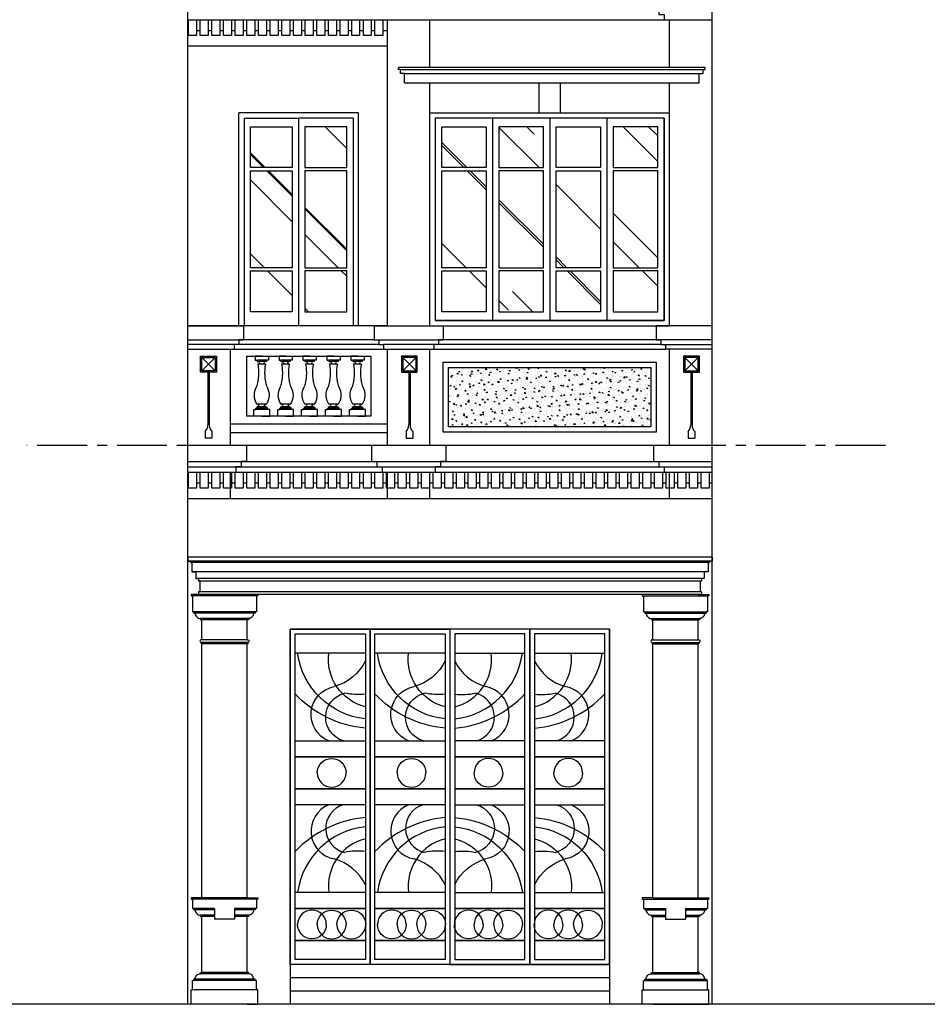
# Model space of a CAD drawing. Units: inches. Extents: x -23178 to 73067, y -107941 to 18060.
# Drawn here: x 13867 to 20690, y -4486 to 2914 of the extents above; entities that cross this region are included whole.
import ezdxf

# ---------------------------------------------------------------- set-up
doc = ezdxf.new("R2010")
doc.units = ezdxf.units.IN
doc.header["$LTSCALE"] = 1500
doc.header["$MEASUREMENT"] = 0
doc.linetypes.add('CENTER', pattern=[2, 1.25, -0.25, 0.25, -0.25])
for name, color, linetype in [('A-HACHT', 8, 'Continuous'), ('A-HATCH', 8, 'Continuous'), ('A-MATDUNG', 9, 'Continuous'), ('A-THAY', 9, 'Continuous'), ('HATCH', 251, 'Continuous'), ('thay', 252, 'Continuous'), ('TUONG', 7, 'Continuous')]:
    doc.layers.add(name, color=color, linetype=linetype)

# ---------------------------------------------------------------- blocks, each defined once
blk = doc.blocks.new('A$C37A07347')
at = {"layer": 'A-THAY', "ltscale": 1000, "elevation": -7889.6}
blk.add_lwpolyline([(0, 180), (0, 150), (20, 150), (20, 140), (30, 140), (30, 70), (60, 70), (60, 20), (80, 20), (80, 0)], dxfattribs=at)
blk = doc.blocks.new('CONTIEN')
at = {"color": 8}
for points in [[(60, 450), (10, 450), (10, 420), (25, 420), (25, 410), (35, 410, -1), (35, 390), (30, 390)], [(60, 450), (110, 450), (110, 420), (95, 420), (95, 410), (85, 410, 1), (85, 390), (90, 390)], [(25, 70), (30, 70, 1), (30, 90), (25, 90)], [(95, 70), (90, 70, -1), (90, 90), (95, 90)]]:
    blk.add_lwpolyline(points, format="xyb", dxfattribs=at)
for points in [[(25, 420), (95, 420)], [(30, 390), (90, 390)], [(35, 410), (85, 410)], [(30, 90), (90, 90)], [(60, 0), (0, 0), (0, 50), (15, 50), (15, 60), (25, 60), (25, 70)], [(15, 60), (95, 60)], [(15, 50), (105, 50)], [(25, 70), (95, 70)], [(60, 0), (120, 0), (120, 50), (105, 50), (105, 60), (95, 60), (95, 70)]]:
    blk.add_lwpolyline(points, dxfattribs=at)
for centre, radius, start, end in [((-335.1, 326.2), 370.6, 343.35072, 9.91636), ((455.1, 326.2), 370.6, 170.08364, 196.64928), ((131, 159.2), 126.5, 151.27088, 213.13432), ((-11, 159.2), 126.5, 326.86568, 28.72912)]:
    blk.add_arc(centre, radius, start, end, dxfattribs=at)
at = {"layer": 'DEFPOINTS', "color": 8, "linetype": 'ByBlock'}
for p in [(10, 450), (10, 0)]:
    blk.add_point(p, dxfattribs=at)

msp = doc.modelspace()

# ---------------------------------------------------------------- hatches: boundary and pattern name
at = {"layer": 'HATCH'}
h = msp.add_hatch(dxfattribs=at)
h.set_pattern_fill('NUOC-04', color=256, scale=800, angle=45, style=0)
h.set_pattern_definition([(135, (169964.75, -1053.5), (-678.8225, 1810.1934), [12000, -1600, 4000, -800]), (135, (169495.2, -18.3), (1318.047, 186.676), [2400, -264, 4800, -600]), (135, (170162.74, -289.8), (-2562.555, 3320.5734), [6400, -1120, 3200, -800])])
h.paths.add_polyline_path([(17039.4, 2110), (17373.4, 2110), (17373.4, 1802), (17039.4, 1802)])
h.paths.add_polyline_path([(17469.4, 2110), (17803.4, 2110), (17803.4, 1802), (17469.4, 1802)])
h.paths.add_polyline_path([(17899.4, 2110), (18233.4, 2110), (18233.4, 1802), (17899.4, 1802)])
h.paths.add_polyline_path([(18329.4, 2110), (18663.4, 2110), (18663.4, 1802), (18329.4, 1802)])
h.paths.add_polyline_path([(18329.4, 1778), (18663.4, 1778), (18663.4, 1050), (18329.4, 1050)])
h.paths.add_polyline_path([(17899.4, 1778), (18233.4, 1778), (18233.4, 1050), (17899.4, 1050)])
h.paths.add_polyline_path([(17469.4, 1778), (17803.4, 1778), (17803.4, 1050), (17469.4, 1050)])
h.paths.add_polyline_path([(17039.4, 1778), (17373.4, 1778), (17373.4, 1050), (17039.4, 1050)])
h.paths.add_polyline_path([(17039.4, 1026), (17373.4, 1026), (17373.4, 718), (17039.4, 718)])
h.paths.add_polyline_path([(17469.4, 1026), (17803.4, 1026), (17803.4, 718), (17469.4, 718)])
h.paths.add_polyline_path([(17899.4, 1026), (18233.4, 1026), (18233.4, 718), (17899.4, 718)])
h.paths.add_polyline_path([(18329.4, 1026), (18663.4, 1026), (18663.4, 718), (18329.4, 718)])
h.paths.add_polyline_path([(16011.4, 1026), (16325.4, 1026), (16325.4, 718), (16011.4, 718)])
h.paths.add_polyline_path([(16011.4, 1778), (16325.4, 1778), (16325.4, 1050), (16011.4, 1050)])
h.paths.add_polyline_path([(16011.4, 2110), (16325.4, 2110), (16325.4, 1802), (16011.4, 1802)])
h.paths.add_polyline_path([(15601.4, 2110), (15915.4, 2110), (15915.4, 1802), (15601.4, 1802)])
h.paths.add_polyline_path([(15601.4, 1778), (15915.4, 1778), (15915.4, 1050), (15601.4, 1050)])
h.paths.add_polyline_path([(15601.4, 1026), (15915.4, 1026), (15915.4, 718), (15601.4, 718)])
h = msp.add_hatch(dxfattribs=at)
h.set_pattern_fill('BTGV-01', color=256, scale=10, style=0)
h.set_pattern_definition([(130, (169964.75, -7853.5), (-71.726018, -6.275213), [7.5, -82.5]), (185, (169964.75, -7853.5), (13.875133, 75.219213), [6, -66]), (79.5486, (169958.77, -7854.02), (-57.850938, 68.943954), [6.37402, -70.11421]), (133.8158, (169964.75, -7833.5), (-106.724105, -16.5519), [11.25, -123.75]), (83.3644, (169955.86, -7834.88), (-93.46627, 97.41179), [9.56103, -105.1713]), (188.8158, (169964.75, -7833.5), (-93.466195, 97.41186), [9, -99]), (159, (169954.75, -7838.5), (-59.690705, -40.26189), [7.5, -82.5]), (214, (169954.75, -7838.5), (-24.331533, 72.515005), [6, -66]), (108.5486, (169949.776, -7841.855), (-84.022263, 32.25305), [6.37402, -70.11421]), (142.5, (169964.75, -7853.5), (-1.2159855, 33.2893854), [0, -65.2, 0, -67, 0, -66.25]), (172.5, (169964.75, -7853.5), (-26.306954, 39.441171), [0, -38.2, 0, -63.7, 0, -25.25]), (212.5, (169987.05, -7853.5), (-53.3822436, -2.255487), [0, -25, 0, -78, 0, -103.5]), (222.5, (169997.05, -7853.5), (-58.318617, 10.010498), [0, -32.5, 0, -51.8, 0, -73.5])])
h.paths.add_polyline_path([(18611.4, -146), (17091.4, -146), (17091.4, 299), (18611.4, 299)])

# ---------------------------------------------------------------- linework, layer by layer
for p, q in [((15131.4, -4486), (15131.4, 12514)), ((19071.4, -4486), (19071.4, 3839)), ((16631.4, 614), (16631.4, 2914)), ((16951.4, 2555), (16951.4, 2914)), ((18751.4, 2555), (18751.4, 2914)), ((16631.4, 2714), (15131.4, 2714)), ((16951.4, 614), (16951.4, 2438.5)), ((17771.4, 2214), (17771.4, 2440)), ((17931.4, 2214), (17931.4, 2440)), ((18751.4, 614), (18751.4, 2438.5)), ((16413.4, 2214), (15513.4, 2214)), ((15513.4, 614), (15513.4, 2214)), ((16413.4, 614), (16413.4, 2214)), ((16951.4, 2214), (18751.4, 2214)), ((16951.4, 614), (16951.4, 2214)), ((18751.4, 614), (18751.4, 2214)), ((16631.4, 614), (15131.4, 614)), ((15131.4, 614), (15550.4, 614)), ((16532.4, 614), (17050.4, 614)), ((16951.4, 614), (18751.4, 614)), ((19071.4, 614), (18652.4, 614)), ((15451.4, -286), (15451.4, 439)), ((16631.4, -286), (16631.4, 439)), ((16631.4, -286), (16631.4, 439)), ((16951.4, -286), (16951.4, 439)), ((18751.4, -286), (18751.4, 439)), ((19071.4, -286), (15131.4, -286)), ((15451.4, -686), (15451.4, -486)), ((16631.4, -686), (16631.4, -486)), ((16951.4, -686), (16951.4, -486)), ((18751.4, -686), (18751.4, -486)), ((19071.4, -686), (15131.4, -686)), ((15901.4, -1666), (15901.4, -4486)), ((18301.4, -1666), (18301.4, -4486)), ((26812, -4486), (7212, -4486))]:
    msp.add_line(p, q)
for points in [[(18631.4, 3114), (18631.4, 2994), (18671.4, 2994), (18671.4, 2954), (18711.4, 2954), (18711.4, 2914)], [(15550.4, 614), (15550.4, 509), (15515.4, 509), (15515.4, 474), (15480.4, 474), (15480.4, 439)], [(16532.4, 614), (16532.4, 509), (16567.4, 509), (16567.4, 474), (16602.4, 474), (16602.4, 439)], [(17050.4, 614), (17050.4, 509), (17015.4, 509), (17015.4, 474), (16980.4, 474), (16980.4, 439)], [(18652.4, 614), (18652.4, 509), (18687.4, 509), (18687.4, 474), (18722.4, 474), (18722.4, 439)], [(15571.4, -286), (15571.4, -406), (15531.4, -406), (15531.4, -446), (15491.4, -446), (15491.4, -486)], [(16511.4, -286), (16511.4, -406), (16551.4, -406), (16551.4, -446), (16591.4, -446), (16591.4, -486)], [(17071.4, -286), (17071.4, -406), (17031.4, -406), (17031.4, -446), (16991.4, -446), (16991.4, -486)], [(18631.4, -286), (18631.4, -406), (18671.4, -406), (18671.4, -446), (18711.4, -446), (18711.4, -486)]]:
    msp.add_lwpolyline(points)
at = {"layer": 'A-HACHT'}
for p, q in [((15336.5, 374), (15236.5, 274)), ((15236.5, 374), (15336.5, 274)), ((16746.2, 374), (16846.2, 274)), ((16846.2, 374), (16746.2, 274)), ((18966.2, 374), (18866.2, 274)), ((18866.2, 374), (18966.2, 274)), ((15281.5, 264), (15281.5, -131.1)), ((15291.5, 264), (15291.5, -131.1)), ((16791.2, 264), (16791.2, -131.1)), ((16801.2, 264), (16801.2, -131.1)), ((18911.2, 264), (18911.2, -131.1)), ((18921.2, 264), (18921.2, -131.1)), ((15261.5, -181), (15261.5, -231)), ((15311.5, -181), (15311.5, -231)), ((16771.2, -181), (16771.2, -231)), ((16821.2, -181), (16821.2, -231)), ((18891.2, -181), (18891.2, -231)), ((18941.2, -181), (18941.2, -231)), ((15311.5, -231), (15261.5, -231)), ((16771.2, -231), (16821.2, -231)), ((18891.2, -231), (18941.2, -231)), ((15646.4, -1416), (15166.4, -1416)), ((18556.4, -1416), (19036.4, -1416)), ((15636.4, -1536), (15176.4, -1536)), ((15636.4, -1546), (15176.4, -1546)), ((18566.4, -1536), (19026.4, -1536)), ((18566.4, -1546), (19026.4, -1546)), ((15586.4, -1586), (15226.4, -1586)), ((15576.4, -1596), (15236.4, -1596)), ((18616.4, -1586), (18976.4, -1586)), ((18626.4, -1596), (18966.4, -1596)), ((18301.4, -1666), (15901.4, -1666)), ((15581.5, -1746), (15231.3, -1746)), ((15581.4, -1766), (15231.4, -1766)), ((18621.3, -1746), (18971.5, -1746)), ((18621.4, -1766), (18971.4, -1766)), ((15576.4, -1776), (15236.4, -1776)), ((18626.4, -1776), (18966.4, -1776)), ((16465.4, -2626), (15937.4, -2626)), ((17065.4, -2626), (16537.4, -2626)), ((17137.4, -2626), (17665.4, -2626)), ((17737.4, -2626), (18265.4, -2626)), ((15646.4, -3696), (15166.4, -3696)), ((18556.4, -3696), (19036.4, -3696)), ((15331.4, -3766), (15176.4, -3766)), ((15331.4, -3766), (15331.4, -3846)), ((15481.4, -3766), (15481.4, -3846)), ((15636.4, -3766), (15481.4, -3766)), ((18566.4, -3766), (18721.4, -3766)), ((18721.4, -3766), (18721.4, -3846)), ((18871.4, -3766), (19026.4, -3766)), ((18871.4, -3766), (18871.4, -3846)), ((15331.4, -3776), (15176.4, -3776)), ((15331.4, -3816), (15226.4, -3816)), ((15481.4, -3846), (15331.4, -3846)), ((15636.4, -3776), (15481.4, -3776)), ((15586.4, -3816), (15481.4, -3816)), ((18566.4, -3776), (18721.4, -3776)), ((18616.4, -3816), (18721.4, -3816)), ((18721.4, -3846), (18871.4, -3846)), ((18871.4, -3776), (19026.4, -3776)), ((18871.4, -3816), (18976.4, -3816)), ((18301.4, -4186), (15901.4, -4186)), ((15586.4, -4256), (15226.4, -4256)), ((18301.4, -4286), (15901.4, -4286)), ((18616.4, -4256), (18976.4, -4256)), ((15636.4, -4296), (15176.4, -4296)), ((15636.4, -4306), (15176.4, -4306)), ((18566.4, -4296), (19026.4, -4296)), ((18566.4, -4306), (19026.4, -4306)), ((15646.4, -4376), (15166.4, -4376)), ((18301.4, -4386), (15901.4, -4386)), ((18556.4, -4376), (19036.4, -4376))]:
    msp.add_line(p, q, dxfattribs=at)
for points in [[(15196.8, 2914), (15196.8, 2794), (15136.8, 2794), (15136.8, 2914)], [(15284.4, 2914), (15284.4, 2794), (15224.4, 2794), (15224.4, 2914)], [(15371.9, 2914), (15371.9, 2794), (15311.9, 2794), (15311.9, 2914)], [(15459.5, 2914), (15459.5, 2794), (15399.5, 2794), (15399.5, 2914)], [(15547, 2914), (15547, 2794), (15487, 2794), (15487, 2914)], [(15634.6, 2914), (15634.6, 2794), (15574.6, 2794), (15574.6, 2914)], [(15722.2, 2914), (15722.2, 2794), (15662.2, 2794), (15662.2, 2914)], [(15809.7, 2914), (15809.7, 2794), (15749.7, 2794), (15749.7, 2914)], [(15897.3, 2914), (15897.3, 2794), (15837.3, 2794), (15837.3, 2914)], [(15984.9, 2914), (15984.9, 2794), (15924.9, 2794), (15924.9, 2914)], [(16072.4, 2914), (16072.4, 2794), (16012.4, 2794), (16012.4, 2914)], [(16160, 2914), (16160, 2794), (16100, 2794), (16100, 2914)], [(16247.6, 2914), (16247.6, 2794), (16187.6, 2794), (16187.6, 2914)], [(16335.1, 2914), (16335.1, 2794), (16275.1, 2794), (16275.1, 2914)], [(16422.7, 2914), (16422.7, 2794), (16362.7, 2794), (16362.7, 2914)], [(16510.3, 2914), (16510.3, 2794), (16450.3, 2794), (16450.3, 2914)], [(16597.8, 2914), (16597.8, 2794), (16537.8, 2794), (16537.8, 2914)], [(15196.8, -486), (15196.8, -606), (15136.8, -606), (15136.8, -486)], [(15284.4, -486), (15284.4, -606), (15224.4, -606), (15224.4, -486)], [(15371.9, -486), (15371.9, -606), (15311.9, -606), (15311.9, -486)], [(15459.5, -486), (15459.5, -606), (15399.5, -606), (15399.5, -486)], [(15547, -486), (15547, -606), (15487, -606), (15487, -486)], [(15634.6, -486), (15634.6, -606), (15574.6, -606), (15574.6, -486)], [(15722.2, -486), (15722.2, -606), (15662.2, -606), (15662.2, -486)], [(15809.7, -486), (15809.7, -606), (15749.7, -606), (15749.7, -486)], [(15897.3, -486), (15897.3, -606), (15837.3, -606), (15837.3, -486)], [(15984.9, -486), (15984.9, -606), (15924.9, -606), (15924.9, -486)], [(16072.4, -486), (16072.4, -606), (16012.4, -606), (16012.4, -486)], [(16160, -486), (16160, -606), (16100, -606), (16100, -486)], [(16247.6, -486), (16247.6, -606), (16187.6, -606), (16187.6, -486)], [(16335.1, -486), (16335.1, -606), (16275.1, -606), (16275.1, -486)], [(16422.7, -486), (16422.7, -606), (16362.7, -606), (16362.7, -486)], [(16510.3, -486), (16510.3, -606), (16450.3, -606), (16450.3, -486)], [(16597.8, -486), (16597.8, -606), (16537.8, -606), (16537.8, -486)], [(16685.4, -486), (16685.4, -606), (16625.4, -606), (16625.4, -486)], [(16772.9, -486), (16772.9, -606), (16712.9, -606), (16712.9, -486)], [(16860.5, -486), (16860.5, -606), (16800.5, -606), (16800.5, -486)], [(16948.1, -486), (16948.1, -606), (16888.1, -606), (16888.1, -486)], [(17035.6, -486), (17035.6, -606), (16975.6, -606), (16975.6, -486)], [(17123.2, -486), (17123.2, -606), (17063.2, -606), (17063.2, -486)], [(17210.8, -486), (17210.8, -606), (17150.8, -606), (17150.8, -486)], [(17298.3, -486), (17298.3, -606), (17238.3, -606), (17238.3, -486)], [(17385.9, -486), (17385.9, -606), (17325.9, -606), (17325.9, -486)], [(17473.5, -486), (17473.5, -606), (17413.5, -606), (17413.5, -486)], [(17561, -486), (17561, -606), (17501, -606), (17501, -486)], [(17648.6, -486), (17648.6, -606), (17588.6, -606), (17588.6, -486)], [(17736.2, -486), (17736.2, -606), (17676.2, -606), (17676.2, -486)], [(17823.7, -486), (17823.7, -606), (17763.7, -606), (17763.7, -486)], [(17911.3, -486), (17911.3, -606), (17851.3, -606), (17851.3, -486)], [(17998.8, -486), (17998.8, -606), (17938.8, -606), (17938.8, -486)], [(18086.4, -486), (18086.4, -606), (18026.4, -606), (18026.4, -486)], [(18174, -486), (18174, -606), (18114, -606), (18114, -486)], [(18261.5, -486), (18261.5, -606), (18201.5, -606), (18201.5, -486)], [(18349.1, -486), (18349.1, -606), (18289.1, -606), (18289.1, -486)], [(18436.7, -486), (18436.7, -606), (18376.7, -606), (18376.7, -486)], [(18524.2, -486), (18524.2, -606), (18464.2, -606), (18464.2, -486)], [(18611.8, -486), (18611.8, -606), (18551.8, -606), (18551.8, -486)], [(18699.4, -486), (18699.4, -606), (18639.4, -606), (18639.4, -486)], [(18786.9, -486), (18786.9, -606), (18726.9, -606), (18726.9, -486)], [(18874.5, -486), (18874.5, -606), (18814.5, -606), (18814.5, -486)], [(18962.1, -486), (18962.1, -606), (18902.1, -606), (18902.1, -486)], [(19049.6, -486), (19049.6, -606), (18989.6, -606), (18989.6, -486)], [(16465.4, -1846), (15937.4, -1846)], [(17065.4, -1846), (16537.4, -1846)], [(17137.4, -1846), (17665.4, -1846)], [(17737.4, -1846), (18265.4, -1846)], [(15937.4, -2506), (16465.4, -2506)], [(16537.4, -2506), (17065.4, -2506)], [(17665.4, -2506), (17137.4, -2506)], [(18265.4, -2506), (17737.4, -2506)], [(16465.4, -2626), (15937.4, -2626)], [(16465.4, -2626), (15937.4, -2626)], [(15937.4, -2626), (16465.4, -2626)], [(17065.4, -2626), (16537.4, -2626)], [(17065.4, -2626), (16537.4, -2626)], [(16537.4, -2626), (17065.4, -2626)], [(17137.4, -2626), (17665.4, -2626)], [(17137.4, -2626), (17665.4, -2626)], [(17665.4, -2626), (17137.4, -2626)], [(17737.4, -2626), (18265.4, -2626)], [(17737.4, -2626), (18265.4, -2626)], [(18265.4, -2626), (17737.4, -2626)], [(16465.4, -2866), (15937.4, -2866)], [(16465.4, -2866), (15937.4, -2866)], [(15937.4, -2866), (16465.4, -2866)], [(17065.4, -2866), (16537.4, -2866)], [(17065.4, -2866), (16537.4, -2866)], [(16537.4, -2866), (17065.4, -2866)], [(17137.4, -2866), (17665.4, -2866)], [(17137.4, -2866), (17665.4, -2866)], [(17665.4, -2866), (17137.4, -2866)], [(17737.4, -2866), (18265.4, -2866)], [(17737.4, -2866), (18265.4, -2866)], [(18265.4, -2866), (17737.4, -2866)], [(16465.4, -2986), (15937.4, -2986)], [(17065.4, -2986), (16537.4, -2986)], [(17137.4, -2986), (17665.4, -2986)], [(17737.4, -2986), (18265.4, -2986)], [(16465.4, -3646), (15937.4, -3646)], [(17065.4, -3646), (16537.4, -3646)], [(17137.4, -3646), (17665.4, -3646)], [(17737.4, -3646), (18265.4, -3646)], [(15937.4, -3766), (16465.4, -3766)], [(16465.4, -3766), (15937.4, -3766)], [(16465.4, -3766), (15937.4, -3766)], [(15937.4, -3766), (16465.4, -3766)], [(16537.4, -3766), (17065.4, -3766)], [(17065.4, -3766), (16537.4, -3766)], [(17065.4, -3766), (16537.4, -3766)], [(16537.4, -3766), (17065.4, -3766)], [(17665.4, -3766), (17137.4, -3766)], [(17137.4, -3766), (17665.4, -3766)], [(17137.4, -3766), (17665.4, -3766)], [(17665.4, -3766), (17137.4, -3766)], [(18265.4, -3766), (17737.4, -3766)], [(17737.4, -3766), (18265.4, -3766)], [(17737.4, -3766), (18265.4, -3766)], [(18265.4, -3766), (17737.4, -3766)], [(15937.4, -4006), (16465.4, -4006)], [(16465.4, -4006), (15937.4, -4006)], [(16537.4, -4006), (17065.4, -4006)], [(17065.4, -4006), (16537.4, -4006)], [(17665.4, -4006), (17137.4, -4006)], [(17137.4, -4006), (17665.4, -4006)], [(18265.4, -4006), (17737.4, -4006)], [(17737.4, -4006), (18265.4, -4006)]]:
    msp.add_lwpolyline(points, dxfattribs=at)
at = {"layer": 'A-HACHT', "elevation": -0.8}
for points in [[(15346.5, 264), (15226.5, 264), (15226.5, 384), (15346.5, 384)], [(15336.5, 274), (15236.5, 274), (15236.5, 374), (15336.5, 374)], [(16736.2, 264), (16856.2, 264), (16856.2, 384), (16736.2, 384)], [(16746.2, 274), (16846.2, 274), (16846.2, 374), (16746.2, 374)], [(18856.2, 264), (18976.2, 264), (18976.2, 384), (18856.2, 384)], [(18866.2, 274), (18966.2, 274), (18966.2, 374), (18866.2, 374)]]:
    msp.add_lwpolyline(points, close=True, dxfattribs=at)
at = {"layer": 'A-HACHT'}
for points in [[(18651.4, -186), (17051.4, -186), (17051.4, 339), (18651.4, 339)], [(18611.4, -146), (17091.4, -146), (17091.4, 299), (18611.4, 299)], [(16501.4, -4186), (15901.4, -4186), (15901.4, -1666), (16501.4, -1666)], [(16501.4, -4186), (15901.4, -4186), (15901.4, -1666), (16501.4, -1666)], [(17101.4, -4186), (16501.4, -4186), (16501.4, -1666), (17101.4, -1666)], [(17101.4, -4186), (16501.4, -4186), (16501.4, -1666), (17101.4, -1666)], [(17101.4, -4186), (17701.4, -4186), (17701.4, -1666), (17101.4, -1666)], [(17101.4, -4186), (17701.4, -4186), (17701.4, -1666), (17101.4, -1666)], [(17701.4, -4186), (18301.4, -4186), (18301.4, -1666), (17701.4, -1666)], [(17701.4, -4186), (18301.4, -4186), (18301.4, -1666), (17701.4, -1666)], [(16465.4, -4150), (15937.4, -4150), (15937.4, -1702), (16465.4, -1702)], [(17065.4, -4150), (16537.4, -4150), (16537.4, -1702), (17065.4, -1702)], [(17137.4, -4150), (17665.4, -4150), (17665.4, -1702), (17137.4, -1702)], [(17737.4, -4150), (18265.4, -4150), (18265.4, -1702), (17737.4, -1702)]]:
    msp.add_lwpolyline(points, close=True, dxfattribs=at)
for points in [[(16465.4, -2340.4, -0.34625), (15956.4, -1846)], [(16465.4, -2250.4, -0.379244), (16190.8, -1846)], [(17065.4, -2340.4, -0.34625), (16556.4, -1846)], [(17065.4, -2250.4, -0.379244), (16790.8, -1846)], [(17137.4, -2250.4, 0.379244), (17411.9, -1846)], [(17137.4, -2340.4, 0.34625), (17646.4, -1846)], [(17737.4, -2250.4, 0.379244), (18011.9, -1846)], [(17737.4, -2340.4, 0.34625), (18246.4, -1846)], [(16465.4, -1903.9, -0.219922), (16231.9, -2098.1)], [(17065.4, -1903.9, -0.219922), (16831.9, -2098.1)], [(17137.4, -1903.9, 0.219922), (17370.9, -2098.1)], [(17737.4, -1903.9, 0.219922), (17970.9, -2098.1)], [(16190.3, -2506, -0.75186), (16231.9, -2098.1, -0.350107)], [(16790.3, -2506, -0.75186), (16831.9, -2098.1, -0.350107)], [(17412.4, -2506, 0.75186), (17370.9, -2098.1, 0.350107)], [(18012.4, -2506, 0.75186), (17970.9, -2098.1, 0.350107)], [(16465.4, -2409.9, -0.183867), (15937.4, -2153.6)], [(16301.4, -2506, -0.768101), (16308.8, -2147.5)], [(16465.4, -2154.6, -0.080671), (16308.8, -2147.5)], [(17065.4, -2409.9, -0.183867), (16537.4, -2153.6)], [(16901.4, -2506, -0.768101), (16908.8, -2147.5)], [(17065.4, -2154.6, -0.080671), (16908.8, -2147.5)], [(17137.4, -2154.6, 0.080671), (17293.9, -2147.5)], [(17137.4, -2409.9, 0.183867), (17665.4, -2153.6)], [(17301.4, -2506, 0.768101), (17293.9, -2147.5)], [(17737.4, -2154.6, 0.080671), (17893.9, -2147.5)], [(17737.4, -2409.9, 0.183867), (18265.4, -2153.6)], [(17901.4, -2506, 0.768101), (17893.9, -2147.5)], [(16104.2, -2746, -1), (16320.2, -2746)], [(16704.2, -2746, -1), (16920.2, -2746)], [(17498.6, -2746, 1), (17282.6, -2746)], [(18098.6, -2746, 1), (17882.6, -2746)], [(16104.2, -2746, 1), (16320.2, -2746)], [(16704.2, -2746, 1), (16920.2, -2746)], [(17498.6, -2746, -1), (17282.6, -2746)], [(18098.6, -2746, -1), (17882.6, -2746)], [(16190.3, -2986, 0.75186), (16231.9, -3393.9)], [(16301.4, -2986, 0.768101), (16308.8, -3344.5)], [(16790.3, -2986, 0.75186), (16831.9, -3393.9)], [(16901.4, -2986, 0.768101), (16908.8, -3344.5)], [(17301.4, -2986, -0.768101), (17293.9, -3344.5)], [(17412.4, -2986, -0.75186), (17370.9, -3393.9)], [(17901.4, -2986, -0.768101), (17893.9, -3344.5)], [(18012.4, -2986, -0.75186), (17970.9, -3393.9)], [(16465.4, -3082.1, 0.183867), (15937.4, -3338.4)], [(17065.4, -3082.1, 0.183867), (16537.4, -3338.4)], [(17137.4, -3082.1, -0.183867), (17665.4, -3338.4)], [(17737.4, -3082.1, -0.183867), (18265.4, -3338.4)], [(16465.4, -3151.6, 0.34625), (15956.4, -3646)], [(17065.4, -3151.6, 0.34625), (16556.4, -3646)], [(17137.4, -3151.6, -0.34625), (17646.4, -3646)], [(17737.4, -3151.6, -0.34625), (18246.4, -3646)], [(16465.4, -3241.6, 0.379244), (16190.8, -3646)], [(17065.4, -3241.6, 0.379244), (16790.8, -3646)], [(17137.4, -3241.6, -0.379244), (17411.9, -3646)], [(17737.4, -3241.6, -0.379244), (18011.9, -3646)], [(16465.4, -3588.1, 0.219922), (16231.9, -3393.9)], [(16465.4, -3337.4, 0.080671), (16308.8, -3344.5)], [(17065.4, -3588.1, 0.219922), (16831.9, -3393.9)], [(17065.4, -3337.4, 0.080671), (16908.8, -3344.5)], [(17137.4, -3337.4, -0.080671), (17293.9, -3344.5)], [(17137.4, -3588.1, -0.219922), (17370.9, -3393.9)], [(17737.4, -3337.4, -0.080671), (17893.9, -3344.5)], [(17737.4, -3588.1, -0.219922), (17970.9, -3393.9)], [(16172.1, -3886, 1), (15956.1, -3886)], [(16104.2, -3886, -1), (16320.2, -3886)], [(16252.2, -3886, -1), (16468.2, -3886)], [(16772.1, -3886, 1), (16556.1, -3886)], [(16704.2, -3886, -1), (16920.2, -3886)], [(16852.2, -3886, -1), (17068.2, -3886)], [(17350.5, -3886, 1), (17134.5, -3886)], [(17498.6, -3886, 1), (17282.6, -3886)], [(17430.6, -3886, -1), (17646.6, -3886)], [(17950.5, -3886, 1), (17734.5, -3886)], [(18098.6, -3886, 1), (17882.6, -3886)], [(18030.6, -3886, -1), (18246.6, -3886)], [(16172.1, -3886, -1), (15956.1, -3886)], [(16104.2, -3886, 1), (16320.2, -3886)], [(16252.2, -3886, 1), (16468.2, -3886)], [(16772.1, -3886, -1), (16556.1, -3886)], [(16704.2, -3886, 1), (16920.2, -3886)], [(16852.2, -3886, 1), (17068.2, -3886)], [(17350.5, -3886, -1), (17134.5, -3886)], [(17498.6, -3886, -1), (17282.6, -3886)], [(17430.6, -3886, 1), (17646.6, -3886)], [(17950.5, -3886, -1), (17734.5, -3886)], [(18098.6, -3886, -1), (17882.6, -3886)], [(18030.6, -3886, 1), (18246.6, -3886)]]:
    msp.add_lwpolyline(points, format="xyb", dxfattribs=at)
for centre, start, end in [((15209.6, -131.3), 316.19245, 0.12057), ((15363.4, -131.3), 179.87943, 223.80755), ((16719.4, -131.3), 316.19245, 0.12057), ((16873.1, -131.3), 179.87943, 223.80755), ((18839.4, -131.3), 316.19245, 0.12057), ((18993.1, -131.3), 179.87943, 223.80755)]:
    msp.add_arc(centre, 71.9, start, end, dxfattribs=at)
at = {"layer": 'A-HATCH', "ltscale": 1000}
for p, q in [((19051.4, -1156), (15131.4, -1156)), ((19041.4, -1166), (15151.4, -1166)), ((19011.4, -1236), (15161.4, -1236)), ((18991.4, -1286), (15191.4, -1286))]:
    msp.add_line(p, q, dxfattribs=at)
at = {"layer": 'A-MATDUNG'}
for p, q in [((19071.4, -1126), (15131.4, -1126)), ((18991.4, -1306), (15211.4, -1306)), ((15221.4, -1306), (15221.4, -1386)), ((18981.4, -1306), (18981.4, -1386)), ((18991.4, -1386), (15211.4, -1386)), ((15211.4, -1386), (15211.4, -1406)), ((18991.4, -1386), (18991.4, -1406)), ((18991.4, -1406), (15211.4, -1406)), ((15236.4, -1746), (15236.4, -1596)), ((15576.4, -1746), (15576.4, -1596)), ((18626.4, -1746), (18626.4, -1596)), ((18966.4, -1746), (18966.4, -1596)), ((15236.4, -3686), (15236.4, -1776)), ((15576.4, -3686), (15576.4, -1776)), ((18626.4, -3686), (18626.4, -1776)), ((18966.4, -3686), (18966.4, -1776)), ((15576.4, -3686), (15236.4, -3686)), ((18626.4, -3686), (18966.4, -3686)), ((15331.4, -3826), (15236.4, -3826)), ((15236.4, -4246), (15236.4, -3826)), ((15576.4, -3826), (15481.4, -3826)), ((15576.4, -4246), (15576.4, -3826)), ((18626.4, -4246), (18626.4, -3826)), ((18626.4, -3826), (18721.4, -3826)), ((18871.4, -3826), (18966.4, -3826)), ((18966.4, -4246), (18966.4, -3826)), ((15576.4, -4246), (15236.4, -4246)), ((18626.4, -4246), (18966.4, -4246)), ((15576.4, -4486), (15236.4, -4486)), ((18626.4, -4486), (18966.4, -4486))]:
    msp.add_line(p, q, dxfattribs=at)
for points in [[(16631.4, -126), (15451.4, -126)], [(16631.4, -191), (15451.4, -191)]]:
    msp.add_lwpolyline(points, dxfattribs=at)
for points in [[(15236.4, -1406), (15156.4, -1406), (15156.4, -1416), (15166.4, -1416), (15166.4, -1536), (15176.4, -1536), (15176.4, -1546), (15186.4, -1546, 0.414647), (15226.4, -1586), (15226.4, -1596), (15236.4, -1596)], [(15576.4, -1406), (15656.4, -1406), (15656.4, -1416), (15646.4, -1416), (15646.4, -1536), (15636.4, -1536), (15636.4, -1546), (15626.4, -1546, -0.414647), (15586.4, -1586), (15586.4, -1596), (15576.4, -1596)], [(18626.4, -1406), (18546.4, -1406), (18546.4, -1416), (18556.4, -1416), (18556.4, -1536), (18566.4, -1536), (18566.4, -1546), (18576.4, -1546, 0.414647), (18616.4, -1586), (18616.4, -1596), (18626.4, -1596)], [(18966.4, -1406), (19046.4, -1406), (19046.4, -1416), (19036.4, -1416), (19036.4, -1536), (19026.4, -1536), (19026.4, -1546), (19016.4, -1546, -0.414647), (18976.4, -1586), (18976.4, -1596), (18966.4, -1596)], [(15236.4, -1746), (15231.4, -1746, 1.005971), (15231.4, -1765.9), (15231.4, -1776), (15236.4, -1776)], [(15576.4, -1746), (15581.4, -1746, -1.005971), (15581.4, -1765.9), (15581.4, -1776), (15576.4, -1776)], [(18626.4, -1746), (18621.4, -1746, 1.005971), (18621.4, -1765.9), (18621.4, -1776), (18626.4, -1776)], [(18966.4, -1746), (18971.4, -1746, -1.005971), (18971.4, -1765.9), (18971.4, -1776), (18966.4, -1776)], [(15236.4, -3686), (15156.4, -3686), (15156.4, -3696), (15166.4, -3696), (15166.4, -3766), (15176.4, -3766), (15176.4, -3776), (15186.4, -3776, 0.414647), (15226.4, -3816), (15226.4, -3826), (15236.4, -3826)], [(15576.4, -3686), (15656.4, -3686), (15656.4, -3696), (15646.4, -3696), (15646.4, -3766), (15636.4, -3766), (15636.4, -3776), (15626.4, -3776, -0.414647), (15586.4, -3816), (15586.4, -3826), (15576.4, -3826)], [(18626.4, -3686), (18546.4, -3686), (18546.4, -3696), (18556.4, -3696), (18556.4, -3766), (18566.4, -3766), (18566.4, -3776), (18576.4, -3776, 0.414647), (18616.4, -3816), (18616.4, -3826), (18626.4, -3826)], [(18966.4, -3686), (19046.4, -3686), (19046.4, -3696), (19036.4, -3696), (19036.4, -3766), (19026.4, -3766), (19026.4, -3776), (19016.4, -3776, -0.414647), (18976.4, -3816), (18976.4, -3826), (18966.4, -3826)], [(15236.4, -4486), (15156.4, -4486), (15156.4, -4376), (15166.4, -4376), (15166.4, -4306), (15176.4, -4306), (15176.4, -4296), (15186.4, -4296, -0.414647), (15226.4, -4256), (15226.4, -4246), (15236.4, -4246)], [(15576.4, -4486), (15656.4, -4486), (15656.4, -4376), (15646.4, -4376), (15646.4, -4306), (15636.4, -4306), (15636.4, -4296), (15626.4, -4296, 0.414647), (15586.4, -4256), (15586.4, -4246), (15576.4, -4246)], [(18626.4, -4486), (18546.4, -4486), (18546.4, -4376), (18556.4, -4376), (18556.4, -4306), (18566.4, -4306), (18566.4, -4296), (18576.4, -4296, -0.414647), (18616.4, -4256), (18616.4, -4246), (18626.4, -4246)], [(18966.4, -4486), (19046.4, -4486), (19046.4, -4376), (19036.4, -4376), (19036.4, -4306), (19026.4, -4306), (19026.4, -4296), (19016.4, -4296, 0.414647), (18976.4, -4256), (18976.4, -4246), (18966.4, -4246)]]:
    msp.add_lwpolyline(points, format="xyb", dxfattribs=at)
at = {"layer": 'A-THAY'}
for p, q in [((15196.8, 2834), (15224.4, 2834)), ((15284.4, 2834), (15311.9, 2834)), ((15371.9, 2834), (15399.5, 2834)), ((15459.5, 2834), (15487, 2834)), ((15547, 2834), (15574.6, 2834)), ((15634.6, 2834), (15662.2, 2834)), ((15722.2, 2834), (15749.7, 2834)), ((15809.7, 2834), (15837.3, 2834)), ((15897.3, 2834), (15924.9, 2834)), ((15984.9, 2834), (16012.4, 2834)), ((16072.4, 2834), (16100, 2834)), ((16160, 2834), (16187.6, 2834)), ((16247.6, 2834), (16275.1, 2834)), ((16335.1, 2834), (16362.7, 2834)), ((16422.7, 2834), (16450.3, 2834)), ((16510.3, 2834), (16537.8, 2834)), ((16597.8, 2834), (16625.4, 2834)), ((16713.9, 2540), (16713.9, 2555)), ((19018.9, 2555), (16713.9, 2555)), ((16728.9, 2540), (16713.9, 2540)), ((16728.9, 2510), (16728.9, 2540)), ((16728.9, 2540), (19003.9, 2540)), ((19003.9, 2540), (19018.9, 2540)), ((19003.9, 2510), (19003.9, 2540)), ((19018.9, 2540), (19018.9, 2555)), ((16758.9, 2510), (16728.9, 2510)), ((16758.9, 2510), (18973.9, 2510)), ((16758.9, 2440), (16758.9, 2510)), ((18973.9, 2510), (19003.9, 2510)), ((18973.9, 2440), (18973.9, 2510)), ((16758.9, 2440), (18973.9, 2440)), ((15196.8, -566), (15224.4, -566)), ((15284.4, -566), (15311.9, -566)), ((15371.9, -566), (15399.5, -566)), ((15459.5, -566), (15487, -566)), ((15547, -566), (15574.6, -566)), ((15634.6, -566), (15662.2, -566)), ((15722.2, -566), (15749.7, -566)), ((15809.7, -566), (15837.3, -566)), ((15897.3, -566), (15924.9, -566)), ((15984.9, -566), (16012.4, -566)), ((16072.4, -566), (16100, -566)), ((16160, -566), (16187.6, -566)), ((16247.6, -566), (16275.1, -566)), ((16335.1, -566), (16362.7, -566)), ((16422.7, -566), (16450.3, -566)), ((16510.3, -566), (16537.8, -566)), ((16597.8, -566), (16625.4, -566)), ((16685.4, -566), (16712.9, -566)), ((16772.9, -566), (16800.5, -566)), ((16860.5, -566), (16888.1, -566)), ((16948.1, -566), (16975.6, -566)), ((17035.6, -566), (17063.2, -566)), ((17123.2, -566), (17150.8, -566)), ((17210.8, -566), (17238.3, -566)), ((17298.3, -566), (17325.9, -566)), ((17385.9, -566), (17413.5, -566)), ((17473.5, -566), (17501, -566)), ((17561, -566), (17588.6, -566)), ((17648.6, -566), (17676.2, -566)), ((17736.2, -566), (17763.7, -566)), ((17823.7, -566), (17851.3, -566)), ((17911.3, -566), (17938.8, -566)), ((17998.8, -566), (18026.4, -566)), ((18086.4, -566), (18114, -566)), ((18174, -566), (18201.5, -566)), ((18261.5, -566), (18289.1, -566)), ((18349.1, -566), (18376.7, -566)), ((18436.7, -566), (18464.2, -566)), ((18524.2, -566), (18551.8, -566)), ((18611.8, -566), (18639.4, -566)), ((18699.4, -566), (18726.9, -566)), ((18786.9, -566), (18814.5, -566)), ((18874.5, -566), (18902.1, -566)), ((18962.1, -566), (18989.6, -566)), ((19049.6, -566), (19071.4, -566))]:
    msp.add_line(p, q, dxfattribs=at)
at = {"layer": 'HATCH', "linetype": 'CENTER', "ltscale": 0.2}
msp.add_line((20374.4, -286), (13920.9, -286), dxfattribs=at)
at = {"layer": 'thay'}
for p, q in [((15131.4, 2914), (19071.4, 2914)), ((15553.4, 2174), (15553.4, 614)), ((15553.4, 2174), (15963.4, 2174)), ((15963.4, 2174), (15963.4, 614)), ((16373.4, 2174), (15963.4, 2174)), ((15963.4, 2174), (15963.4, 614)), ((16373.4, 2174), (16373.4, 614)), ((16991.4, 2174), (16991.4, 654)), ((18711.4, 2174), (16991.4, 2174)), ((17421.4, 2174), (17421.4, 654)), ((17851.4, 2174), (17851.4, 654)), ((18281.4, 2174), (18281.4, 654)), ((18711.4, 2174), (18711.4, 654)), ((15451.4, 614), (15451.4, 614)), ((15451.4, 614), (15451.4, 614)), ((16951.4, 614), (16951.4, 614)), ((18711.4, 654), (16991.4, 654)), ((18751.4, 614), (18751.4, 614)), ((18751.4, 614), (18751.4, 614)), ((15131.4, 509), (15550.4, 509)), ((15515.4, 474), (15131.4, 474)), ((16567.4, 474), (15515.4, 474)), ((16532.4, 509), (15550.4, 509)), ((16567.4, 509), (17050.4, 509)), ((17015.4, 474), (16602.4, 474)), ((18687.4, 474), (17015.4, 474)), ((18652.4, 509), (17050.4, 509)), ((19071.4, 509), (18652.4, 509)), ((18687.4, 474), (19071.4, 474)), ((15131.4, 439), (15480.4, 439)), ((15480.4, 439), (16602.4, 439)), ((16602.4, 439), (16980.4, 439)), ((16980.4, 439), (18722.4, 439)), ((19071.4, 439), (18722.4, 439)), ((15131.4, -406), (19071.4, -406)), ((15131.4, -446), (19071.4, -446)), ((15131.4, -486), (19071.4, -486))]:
    msp.add_line(p, q, dxfattribs=at)
for points in [[(18711.4, 2174), (16991.4, 2174), (16991.4, 654), (18711.4, 654)], [(15601.4, 2110), (15915.4, 2110), (15915.4, 1802), (15601.4, 1802)], [(16325.4, 2110), (16011.4, 2110), (16011.4, 1802), (16325.4, 1802)], [(17039.4, 2110), (17373.4, 2110), (17373.4, 1802), (17039.4, 1802)], [(17803.4, 2110), (17469.4, 2110), (17469.4, 1802), (17803.4, 1802)], [(17899.4, 2110), (18233.4, 2110), (18233.4, 1802), (17899.4, 1802)], [(18663.4, 2110), (18329.4, 2110), (18329.4, 1802), (18663.4, 1802)], [(15601.4, 1778), (15915.4, 1778), (15915.4, 1050), (15601.4, 1050)], [(16325.4, 1778), (16011.4, 1778), (16011.4, 1050), (16325.4, 1050)], [(17039.4, 1778), (17373.4, 1778), (17373.4, 1050), (17039.4, 1050)], [(17803.4, 1778), (17469.4, 1778), (17469.4, 1050), (17803.4, 1050)], [(17899.4, 1778), (18233.4, 1778), (18233.4, 1050), (17899.4, 1050)], [(18663.4, 1778), (18329.4, 1778), (18329.4, 1050), (18663.4, 1050)], [(15601.4, 1026), (15915.4, 1026), (15915.4, 718), (15601.4, 718)], [(16325.4, 1026), (16011.4, 1026), (16011.4, 718), (16325.4, 718)], [(17039.4, 1026), (17373.4, 1026), (17373.4, 718), (17039.4, 718)], [(17803.4, 1026), (17469.4, 1026), (17469.4, 718), (17803.4, 718)], [(17899.4, 1026), (18233.4, 1026), (18233.4, 718), (17899.4, 718)], [(18663.4, 1026), (18329.4, 1026), (18329.4, 718), (18663.4, 718)]]:
    msp.add_lwpolyline(points, close=True, dxfattribs=at)
at = {"layer": 'TUONG', "color": 9}
for p, q in [((15575.4, 384), (16507.4, 384)), ((16507.4, 384), (16507.4, -66))]:
    msp.add_line(p, q, dxfattribs=at)
for points in [[(16432.4, 614), (15332.4, 614)], [(16507.4, -66), (15575.4, -66), (15575.4, 384)]]:
    msp.add_lwpolyline(points, dxfattribs=at)

# ---------------------------------------------------------------- block references
at = {"layer": 'A-HATCH', "ltscale": 1000}
msp.add_blockref('A$C37A07347', (15131.4, -1306, 7889.6), dxfattribs=at)
at = {"layer": 'A-HATCH', "ltscale": 1000, "xscale": -1}
msp.add_blockref('A$C37A07347', (19071.4, -1306, 7889.6), dxfattribs=at)
at = {"layer": 'TUONG', "xscale": -1}
for p in [(15746.4, -66), (15926.4, -66), (16106.4, -66), (16286.4, -66), (16466.4, -66)]:
    msp.add_blockref('CONTIEN', p, dxfattribs=at)

doc.saveas('drawing.dxf')
